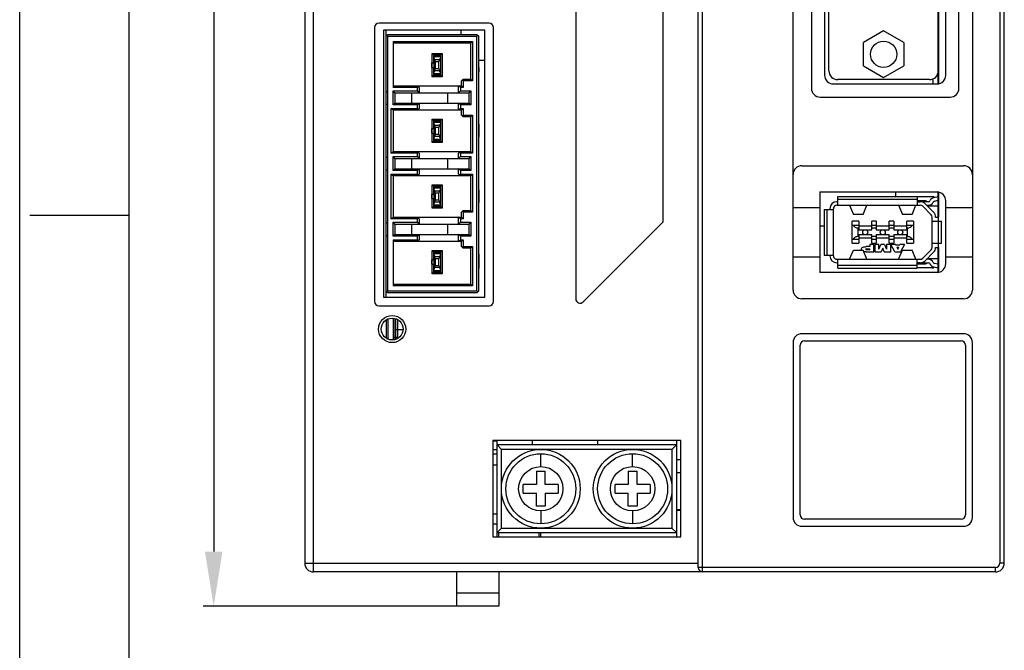
# Model space of a CAD drawing. Units: millimetres. Extents: x 77 to 790, y 9 to 512.
# Drawn here: x 77 to 190, y 207 to 279 of the extents above; entities that cross this region are included whole.
import ezdxf

# ---------------------------------------------------------------- set-up
doc = ezdxf.new("R2010")
doc.units = ezdxf.units.MM
doc.header["$LTSCALE"] = 40.8375
doc.header["$PDMODE"] = 3
doc.header["$PDSIZE"] = 0.3125
doc.layers.get('0').update_dxf_attribs({"linetype": 'CONTINUOUS'})
doc.layers.get('Defpoints').update_dxf_attribs({"linetype": 'CONTINUOUS'})
for name, color, linetype in [('1_2', 7, 'CONTINUOUS'), ('BOARD_OUTLINE_00', 7, 'CONTINUOUS'), ('ECAD_HF175F-2Z-DIP-RLY8-29X19_6', 7, 'CONTINUOUS'), ('ECAD_LED-SD0603', 7, 'CONTINUOUS'), ('ECAD_SMDL4-CM0403CG', 7, 'CONTINUOUS'), ('ECAD_SOT23', 7, 'CONTINUOUS'), ('ECAD_SR0603', 7, 'CONTINUOUS'), ('ECAD_TEMP-CON44-2_0MM', 7, 'CONTINUOUS'), ('INTFCLR_9', 7, 'CONTINUOUS')]:
    doc.layers.add(name, color=color, linetype=linetype)
doc.styles.get("Standard").update_dxf_attribs({"font": 'txt.shx', "width": 0.8, "bigfont": 'tssdchn'})
doc.dimstyles.new('DIMSTYLE_1', dxfattribs={"dimtxt": 5.5, "dimasz": 6.25, "dimexe": 1.2, "dimexo": 0.3, "dimgap": 0.55, "dimtad": 1, "dimdsep": 46, "dimtxsty": 'Standard', "dimblk": '_FILLED', "dimblk1": '_FILLED', "dimblk2": '_FILLED', "dimcen": 0.09, "dimazin": 2, "dimtp": 0.3, "dimtm": 0.3, "dimtfac": 1, "dimtofl": 0, "dimtmove": 0, "dimatfit": 3, "dimldrblk": '_FILLED', "dimfxl": 1, "dimtolj": 1, "dimarcsym": 0})

# ---------------------------------------------------------------- blocks, each defined once
blk = doc.blocks.new('_FILLED')
at = {"color": 0, "linetype": 'ByBlock'}
blk.add_solid([(0, 0), (-1, 0.16), (-1, -0.16)], dxfattribs=at)
blk = doc.blocks.new('*D47')
at = {"color": 0, "linetype": 'Continuous', "lineweight": -2}
for p, q in [((109.78, 386.21), (98.16, 386.21)), ((99.36, 379.96), (99.36, 218.46)), ((128.13, 212.21), (98.16, 212.21))]:
    blk.add_line(p, q, dxfattribs=at)
at = {"layer": 'Defpoints', "color": 0}
for p in [(110.08, 386.21), (99.36, 212.21), (128.43, 212.21)]:
    blk.add_point(p, dxfattribs=at)
at = {"color": 0, "linetype": 'ByBlock', "lineweight": -2, "xscale": 6.25, "yscale": 6.25, "zscale": 6.25}
for p, rotation in [((99.36, 386.21), 90), ((99.36, 212.21), 270)]:
    blk.add_blockref('_FILLED', p, dxfattribs=dict(at, rotation=rotation))
at = {"color": 0, "insert": (91.47, 294.66), "char_height": 5.5, "attachment_point": 2, "rotation": 90, "line_spacing_factor": 0.9}
blk.add_mtext('\\A1;174', dxfattribs=at)

msp = doc.modelspace()

# ---------------------------------------------------------------- linework, layer by layer
at = {"color": 7, "linetype": 'Continuous'}
for p, q in [((110.766, 216.143), (110.766, 386.143)), ((154.766, 216.643), (154.766, 386.143)), ((189.766, 217.143), (189.766, 386.143)), ((109.766, 363.243), (109.766, 217.143)), ((155.266, 216.143), (155.266, 361.643)), ((189.266, 359.143), (189.266, 217.143)), ((186.116, 357.443), (186.116, 248.353)), ((140.766, 350.143), (140.766, 247.35)), ((150.766, 256.143), (150.766, 350.143)), ((165.616, 248.353), (165.616, 349.003)), ((167.716, 304.193), (167.716, 271.393)), ((169.216, 302.693), (169.216, 272.893)), ((169.716, 273.393), (169.716, 302.193)), ((175.966, 277.949), (173.666, 276.621)), ((178.266, 276.621), (175.966, 277.949)), ((173.666, 273.965), (173.666, 276.621)), ((173.666, 273.965), (175.966, 272.638)), ((175.966, 272.638), (178.266, 273.965)), ((170.216, 271.893), (182.076, 271.893)), ((181.216, 272.393), (170.716, 272.393)), ((168.716, 270.393), (183.576, 270.393)), ((166.616, 262.553), (185.116, 262.553)), ((168.656, 259.553), (182.076, 259.553)), ((168.656, 259.553), (168.656, 250.353)), ((170.716, 259.053), (179.816, 259.053)), ((170.716, 258.043), (170.716, 259.053)), ((170.616, 258.443), (170.716, 258.443)), ((170.616, 258.043), (180.15, 258.043)), ((170.716, 258.743), (179.816, 258.743)), ((172.078, 258.043), (172.506, 256.993)), ((173.625, 256.993), (174.054, 258.043)), ((177.678, 258.043), (178.106, 256.993)), ((168.656, 257.753), (165.616, 257.753)), ((169.156, 257.553), (170.216, 257.553)), ((169.156, 257.553), (169.156, 252.353)), ((169.516, 252.353), (169.516, 257.553)), ((169.816, 257.643), (169.816, 257.553)), ((170.216, 252.263), (170.216, 257.643)), ((173.625, 256.993), (172.506, 256.993)), ((179.225, 256.993), (178.106, 256.993)), ((150.766, 256.143), (141.619, 246.997)), ((169.156, 255.643), (168.656, 255.643)), ((173.116, 256.203), (172.366, 256.203)), ((172.366, 253.703), (172.366, 256.203)), ((172.366, 255.743), (173.116, 255.743)), ((173.116, 256.203), (173.116, 255.243)), ((174.616, 255.643), (173.116, 255.643)), ((175.116, 256.203), (174.616, 256.203)), ((174.616, 255.243), (174.616, 256.203)), ((174.616, 255.743), (175.116, 255.743)), ((175.116, 256.203), (175.116, 255.243)), ((176.616, 255.643), (175.116, 255.643)), ((177.116, 256.203), (176.616, 256.203)), ((176.616, 255.243), (176.616, 256.203)), ((176.616, 255.743), (177.116, 255.743)), ((177.116, 256.203), (177.116, 255.243)), ((178.616, 255.643), (177.116, 255.643)), ((173.066, 255.443), (173.116, 255.443)), ((173.066, 254.463), (173.066, 255.443)), ((173.116, 254.463), (173.066, 254.463)), ((173.116, 255.243), (174.616, 255.243)), ((174.616, 254.663), (173.116, 254.663)), ((173.116, 254.663), (173.116, 253.703)), ((174.616, 255.443), (175.116, 255.443)), ((174.616, 253.703), (174.616, 254.663)), ((175.116, 254.463), (174.616, 254.463)), ((175.116, 255.243), (176.616, 255.243)), ((176.616, 254.663), (175.116, 254.663)), ((175.116, 254.663), (175.116, 253.703)), ((176.616, 255.443), (177.116, 255.443)), ((176.616, 253.703), (176.616, 254.663)), ((177.116, 254.463), (176.616, 254.463)), ((177.116, 255.243), (178.616, 255.243)), ((178.616, 254.663), (177.116, 254.663)), ((177.116, 254.663), (177.116, 253.703)), ((172.366, 254.163), (173.116, 254.163)), ((172.366, 253.703), (173.116, 253.703)), ((174.616, 254.263), (173.116, 254.263)), ((174.836, 253.553), (174.372, 253.553)), ((174.372, 253.553), (174.372, 253.308)), ((174.616, 254.163), (175.116, 254.163)), ((174.616, 253.703), (175.116, 253.703)), ((174.836, 252.713), (174.836, 253.553)), ((175.424, 253.553), (174.962, 253.553)), ((174.962, 253.553), (174.962, 252.713)), ((176.616, 254.263), (175.116, 254.263)), ((175.424, 253.011), (175.424, 253.553)), ((175.424, 253.011), (175.653, 253.553)), ((176.082, 253.553), (175.653, 253.553)), ((176.082, 253.553), (176.311, 253.011)), ((176.773, 253.553), (176.311, 253.553)), ((176.311, 253.553), (176.311, 253.011)), ((176.616, 254.163), (177.116, 254.163)), ((176.616, 253.703), (177.116, 253.703)), ((176.773, 252.713), (176.773, 253.553)), ((177.328, 253.553), (176.8, 253.553)), ((177.265, 252.713), (176.8, 253.553)), ((178.616, 254.263), (177.116, 254.263)), ((177.328, 253.553), (177.37, 253.464)), ((177.796, 253.464), (177.37, 253.464)), ((177.796, 253.464), (177.838, 253.553)), ((178.366, 253.553), (177.838, 253.553)), ((178.366, 253.553), (177.9, 252.713)), ((169.156, 252.353), (170.216, 252.353)), ((169.816, 252.263), (169.816, 252.353)), ((172.078, 251.863), (172.506, 252.913)), ((172.506, 252.913), (173.625, 252.913)), ((174.054, 251.863), (173.625, 252.913)), ((174.372, 253.308), (173.983, 253.308)), ((173.983, 253.074), (174.372, 253.074)), ((174.372, 252.949), (173.983, 252.949)), ((173.983, 252.713), (174.836, 252.713)), ((174.372, 252.949), (174.372, 253.074)), ((174.962, 252.713), (175.692, 252.713)), ((175.868, 253.148), (175.692, 252.713)), ((176.043, 252.713), (175.868, 253.148)), ((176.043, 252.713), (176.773, 252.713)), ((177.265, 252.713), (177.9, 252.713)), ((177.47, 253.253), (177.698, 253.253)), ((177.47, 253.253), (177.585, 253.011)), ((177.585, 253.011), (177.698, 253.253)), ((177.678, 251.863), (178.106, 252.913)), ((178.106, 252.913), (179.225, 252.913)), ((165.616, 252.153), (168.656, 252.153)), ((170.616, 251.863), (180.15, 251.863)), ((170.616, 251.463), (170.716, 251.463)), ((170.716, 250.853), (170.716, 251.863)), ((179.816, 251.163), (170.716, 251.163)), ((182.076, 250.353), (168.656, 250.353)), ((170.716, 250.853), (179.816, 250.853)), ((185.116, 247.353), (166.616, 247.353)), ((119.266, 245.031), (119.266, 242.751)), ((185.116, 243.353), (166.616, 243.353)), ((165.616, 242.353), (165.616, 222.353)), ((166.916, 242.553), (184.816, 242.553)), ((186.116, 222.353), (186.116, 242.353)), ((166.416, 222.653), (166.416, 242.053)), ((185.316, 242.053), (185.316, 222.653)), ((152.766, 231.143), (131.266, 231.143)), ((131.266, 231.143), (131.266, 220.143)), ((131.766, 231.072), (131.266, 231.072)), ((131.766, 220.143), (131.766, 231.143)), ((135.766, 231.143), (135.766, 230.643)), ((143.266, 231.143), (143.266, 230.643)), ((152.266, 231.143), (152.266, 220.143)), ((152.766, 220.143), (152.766, 231.143)), ((131.766, 230.096), (131.266, 230.096)), ((152.266, 230.643), (131.766, 230.643)), ((131.766, 230.643), (132.266, 230.143)), ((151.766, 230.143), (132.266, 230.143)), ((132.266, 221.143), (132.266, 230.143)), ((151.766, 230.143), (152.266, 230.643)), ((151.766, 230.143), (151.766, 221.143)), ((136.766, 228.18), (136.766, 229.643)), ((147.266, 228.18), (147.266, 229.643)), ((152.266, 229.004), (152.766, 229.004)), ((131.766, 228.343), (131.266, 228.343)), ((136.266, 227.643), (137.266, 227.643)), ((136.266, 227.643), (136.266, 226.143)), ((137.266, 226.143), (137.266, 227.643)), ((146.766, 227.643), (147.766, 227.643)), ((146.766, 227.643), (146.766, 226.143)), ((147.766, 226.143), (147.766, 227.643)), ((152.266, 227.504), (152.766, 227.504)), ((136.266, 226.143), (134.766, 226.143)), ((134.766, 225.143), (134.766, 226.143)), ((138.766, 226.143), (137.266, 226.143)), ((138.766, 226.143), (138.766, 225.143)), ((146.766, 226.143), (145.266, 226.143)), ((145.266, 225.143), (145.266, 226.143)), ((149.266, 226.143), (147.766, 226.143)), ((149.266, 226.143), (149.266, 225.143)), ((134.766, 225.143), (136.266, 225.143)), ((136.266, 223.643), (136.266, 225.143)), ((137.266, 225.143), (138.766, 225.143)), ((137.266, 225.143), (137.266, 223.643)), ((145.266, 225.143), (146.766, 225.143)), ((146.766, 223.643), (146.766, 225.143)), ((147.766, 225.143), (149.266, 225.143)), ((147.766, 225.143), (147.766, 223.643)), ((137.266, 223.643), (136.266, 223.643)), ((136.766, 223.107), (136.766, 221.643)), ((147.766, 223.643), (146.766, 223.643)), ((147.266, 223.107), (147.266, 221.643)), ((152.766, 223.243), (152.266, 223.243)), ((152.766, 223.143), (152.266, 223.143)), ((131.766, 222.743), (131.266, 222.743)), ((184.816, 222.153), (166.916, 222.153)), ((131.766, 220.643), (132.266, 221.143)), ((132.266, 221.143), (151.766, 221.143)), ((152.266, 220.643), (151.766, 221.143)), ((166.616, 221.353), (185.116, 221.353)), ((131.266, 220.143), (152.766, 220.143)), ((131.766, 220.643), (152.266, 220.643)), ((131.953, 220.143), (131.953, 220.643)), ((136.578, 220.143), (136.578, 220.643)), ((136.766, 220.143), (136.766, 220.643)), ((109.766, 217.143), (154.766, 217.143)), ((188.766, 216.643), (154.766, 216.643)), ((188.766, 216.143), (188.766, 216.643)), ((189.766, 217.143), (189.266, 217.143)), ((188.766, 216.143), (110.766, 216.143))]:
    msp.add_line(p, q, dxfattribs=at)
at = {"linetype": 'Continuous'}
for p, q in [((184.576, 271.393), (184.576, 304.193)), ((182.216, 303.666), (182.216, 271.921)), ((183.076, 272.893), (183.076, 302.693)), ((117.766, 278.343), (117.766, 247.043)), ((130.866, 278.843), (118.266, 278.843)), ((131.366, 247.043), (131.366, 278.343)), ((130.366, 278.043), (118.766, 278.043)), ((118.766, 278.043), (118.766, 247.543)), ((119.066, 247.543), (119.066, 278.043)), ((119.266, 277.543), (119.066, 277.343)), ((119.166, 277.443), (119.266, 277.343)), ((119.266, 277.543), (129.466, 277.543)), ((119.266, 277.343), (129.466, 277.343)), ((119.266, 248.243), (119.266, 277.343)), ((127.666, 277.543), (127.666, 278.043)), ((129.466, 277.543), (129.666, 277.343)), ((129.566, 277.443), (129.466, 277.343)), ((129.466, 248.243), (129.466, 277.343)), ((129.666, 248.243), (129.666, 277.343)), ((130.366, 247.543), (130.366, 278.043)), ((182.216, 277.494), (182.216, 277.24)), ((182.216, 277.494), (182.216, 277.24)), ((119.866, 276.753), (128.966, 276.753)), ((119.866, 276.753), (119.866, 271.493)), ((128.766, 276.553), (119.866, 276.553)), ((128.966, 276.753), (128.766, 276.553)), ((128.766, 272.453), (128.766, 276.553)), ((128.966, 276.753), (128.966, 272.253)), ((178.266, 276.621), (178.266, 273.965)), ((182.216, 276.123), (182.216, 275.869)), ((182.216, 276.123), (182.216, 275.869)), ((124.336, 275.383), (125.496, 275.383)), ((124.486, 275.233), (124.336, 275.383)), ((124.336, 274.293), (124.336, 275.383)), ((124.516, 275.233), (124.486, 275.233)), ((124.486, 275.233), (124.486, 274.293)), ((124.486, 275.073), (124.516, 275.073)), ((124.516, 274.943), (124.486, 274.943)), ((124.516, 275.272), (125.316, 275.272)), ((124.516, 275.272), (124.516, 272.815)), ((124.516, 275.158), (125.316, 275.158)), ((124.516, 275.043), (125.316, 275.043)), ((125.316, 275.005), (124.516, 275.005)), ((124.665, 274.679), (124.516, 274.931)), ((125.316, 274.931), (125.167, 274.679)), ((125.316, 272.815), (125.316, 275.272)), ((125.346, 275.233), (125.316, 275.233)), ((125.316, 275.073), (125.346, 275.073)), ((125.346, 274.943), (125.316, 274.943)), ((125.496, 275.383), (125.346, 275.233)), ((125.346, 272.853), (125.346, 275.233)), ((125.496, 275.383), (125.496, 272.703)), ((182.216, 274.853), (182.216, 274.599)), ((182.216, 274.853), (182.216, 274.599)), ((124.306, 274.293), (124.486, 274.293)), ((124.306, 274.293), (124.306, 273.793)), ((124.306, 273.793), (124.486, 273.793)), ((124.316, 273.793), (124.316, 274.293)), ((124.336, 272.703), (124.336, 273.793)), ((124.486, 273.793), (124.486, 272.853)), ((124.665, 274.679), (125.167, 274.679)), ((125.116, 274.418), (124.716, 274.418)), ((124.716, 273.669), (124.716, 274.418)), ((124.716, 273.669), (125.116, 273.669)), ((125.116, 273.669), (125.116, 274.418)), ((129.666, 273.793), (129.716, 273.793)), ((129.716, 273.293), (129.716, 273.793)), ((124.336, 272.703), (124.486, 272.853)), ((125.496, 272.703), (124.336, 272.703)), ((124.486, 273.143), (124.516, 273.143)), ((124.516, 273.013), (124.486, 273.013)), ((124.486, 272.853), (124.516, 272.853)), ((124.516, 273.156), (124.665, 273.407)), ((124.516, 273.082), (125.316, 273.082)), ((125.316, 273.043), (124.516, 273.043)), ((125.316, 272.928), (124.516, 272.928)), ((125.316, 272.815), (124.516, 272.815)), ((125.167, 273.407), (124.665, 273.407)), ((125.316, 273.156), (125.167, 273.407)), ((125.316, 273.143), (125.346, 273.143)), ((125.346, 273.013), (125.316, 273.013)), ((125.316, 272.853), (125.346, 272.853)), ((125.346, 272.853), (125.496, 272.703)), ((129.716, 273.543), (129.666, 273.543)), ((129.716, 273.293), (129.666, 273.293)), ((182.216, 273.227), (182.216, 273.481)), ((182.216, 273.481), (182.216, 273.227)), ((119.866, 271.693), (127.686, 271.693)), ((122.666, 271.493), (119.866, 271.493)), ((122.866, 271.493), (122.666, 271.693)), ((122.766, 271.593), (122.666, 271.493)), ((122.666, 271.093), (122.666, 271.493)), ((122.866, 271.493), (122.866, 270.893)), ((127.566, 271.493), (127.366, 271.693)), ((127.366, 270.893), (127.366, 271.693)), ((127.886, 271.493), (127.566, 271.493)), ((127.566, 271.493), (127.566, 271.093)), ((127.686, 272.253), (127.886, 272.453)), ((127.686, 271.693), (127.686, 272.253)), ((127.886, 271.493), (127.686, 271.693)), ((127.886, 272.253), (127.786, 272.353)), ((127.886, 272.453), (128.766, 272.453)), ((128.966, 272.253), (127.886, 272.253)), ((127.886, 272.253), (127.886, 271.493)), ((128.766, 272.453), (128.966, 272.253)), ((182.216, 272.199), (182.216, 272.047)), ((119.066, 271.043), (119.266, 271.043)), ((120.066, 270.893), (119.866, 271.093)), ((119.866, 271.093), (122.666, 271.093)), ((119.866, 269.493), (119.866, 271.093)), ((120.066, 270.893), (128.566, 270.893)), ((120.066, 270.893), (120.066, 269.693)), ((122.006, 269.693), (122.006, 270.893)), ((122.866, 270.893), (122.666, 271.093)), ((126.086, 270.893), (126.086, 269.693)), ((127.366, 270.893), (127.566, 271.093)), ((127.566, 271.093), (128.766, 271.093)), ((128.566, 270.893), (128.766, 271.093)), ((128.566, 269.693), (128.566, 270.893)), ((128.766, 271.093), (128.766, 269.493)), ((119.266, 269.543), (119.066, 269.543)), ((119.866, 268.893), (119.666, 269.093)), ((119.666, 269.093), (122.666, 269.093)), ((119.666, 263.993), (119.666, 269.093)), ((119.866, 269.493), (120.066, 269.693)), ((122.666, 269.493), (119.866, 269.493)), ((120.066, 269.693), (128.566, 269.693)), ((122.866, 269.693), (122.666, 269.493)), ((122.666, 269.093), (122.666, 269.493)), ((122.666, 269.093), (122.766, 268.993)), ((122.666, 268.893), (122.866, 269.093)), ((122.866, 269.693), (122.866, 269.093)), ((127.566, 269.493), (127.366, 269.693)), ((127.366, 268.893), (127.366, 269.693)), ((127.566, 269.093), (127.366, 268.893)), ((128.766, 269.493), (127.566, 269.493)), ((127.566, 269.493), (127.566, 269.093)), ((127.566, 269.093), (127.886, 269.093)), ((127.886, 269.093), (127.686, 268.893)), ((127.886, 269.093), (127.886, 268.333)), ((128.566, 269.693), (128.766, 269.493)), ((127.686, 268.893), (119.866, 268.893)), ((119.866, 268.893), (119.866, 264.193)), ((127.686, 268.333), (127.686, 268.893)), ((127.886, 268.133), (127.686, 268.333)), ((127.886, 268.333), (127.786, 268.233)), ((127.886, 268.333), (128.966, 268.333)), ((128.766, 268.133), (127.886, 268.133)), ((128.966, 268.333), (128.766, 268.133)), ((128.766, 264.193), (128.766, 268.133)), ((128.966, 268.333), (128.966, 263.993)), ((124.486, 267.733), (124.336, 267.883)), ((124.336, 267.883), (125.496, 267.883)), ((124.336, 266.793), (124.336, 267.883)), ((124.516, 267.733), (124.486, 267.733)), ((124.486, 267.733), (124.486, 266.793)), ((124.486, 267.573), (124.516, 267.573)), ((124.516, 267.443), (124.486, 267.443)), ((124.516, 267.772), (125.316, 267.772)), ((124.516, 267.772), (124.516, 265.315)), ((124.516, 267.658), (125.316, 267.658)), ((124.516, 267.543), (125.316, 267.543)), ((125.316, 267.505), (124.516, 267.505)), ((124.665, 267.179), (124.516, 267.431)), ((124.665, 267.179), (125.167, 267.179)), ((125.116, 266.918), (124.716, 266.918)), ((124.716, 266.169), (124.716, 266.918)), ((125.116, 266.169), (125.116, 266.918)), ((125.316, 267.431), (125.167, 267.179)), ((125.316, 265.315), (125.316, 267.772)), ((125.346, 267.733), (125.316, 267.733)), ((125.316, 267.573), (125.346, 267.573)), ((125.346, 267.443), (125.316, 267.443)), ((125.496, 267.883), (125.346, 267.733)), ((125.346, 265.353), (125.346, 267.733)), ((125.496, 267.883), (125.496, 265.203)), ((129.716, 267.293), (129.666, 267.293)), ((129.716, 267.252), (129.666, 267.252)), ((129.716, 267.085), (129.666, 267.085)), ((129.716, 266.918), (129.666, 266.918)), ((129.716, 265.835), (129.716, 267.293)), ((124.306, 266.793), (124.486, 266.793)), ((124.306, 266.793), (124.306, 266.293)), ((124.306, 266.293), (124.486, 266.293)), ((124.316, 266.293), (124.316, 266.793)), ((124.336, 265.203), (124.336, 266.293)), ((124.486, 266.293), (124.486, 265.353)), ((124.516, 265.656), (124.665, 265.907)), ((125.167, 265.907), (124.665, 265.907)), ((124.716, 266.169), (125.116, 266.169)), ((125.316, 265.656), (125.167, 265.907)), ((129.716, 266.668), (129.666, 266.668)), ((129.716, 266.502), (129.666, 266.502)), ((129.716, 266.21), (129.666, 266.21)), ((129.716, 266.043), (129.666, 266.043)), ((129.716, 265.877), (129.666, 265.877)), ((129.716, 265.835), (129.666, 265.835)), ((129.716, 265.793), (129.666, 265.793)), ((124.336, 265.203), (124.486, 265.353)), ((125.496, 265.203), (124.336, 265.203)), ((124.486, 265.643), (124.516, 265.643)), ((124.516, 265.513), (124.486, 265.513)), ((124.486, 265.353), (124.516, 265.353)), ((124.516, 265.582), (125.316, 265.582)), ((125.316, 265.543), (124.516, 265.543)), ((125.316, 265.428), (124.516, 265.428)), ((125.316, 265.315), (124.516, 265.315)), ((125.316, 265.643), (125.346, 265.643)), ((125.346, 265.513), (125.316, 265.513)), ((125.316, 265.353), (125.346, 265.353)), ((125.346, 265.353), (125.496, 265.203)), ((119.066, 263.543), (119.266, 263.543)), ((119.666, 263.993), (119.866, 264.193)), ((122.666, 263.993), (119.666, 263.993)), ((119.866, 264.193), (128.766, 264.193)), ((120.066, 263.393), (119.866, 263.593)), ((119.866, 263.593), (122.666, 263.593)), ((119.866, 261.993), (119.866, 263.593)), ((122.866, 263.993), (122.666, 264.193)), ((122.766, 264.093), (122.666, 263.993)), ((122.666, 263.593), (122.666, 263.993)), ((122.866, 263.393), (122.666, 263.593)), ((122.866, 263.993), (122.866, 263.393)), ((127.366, 263.993), (127.566, 264.193)), ((127.366, 263.393), (127.366, 263.993)), ((127.366, 263.393), (127.566, 263.593)), ((127.566, 263.993), (127.466, 264.093)), ((128.966, 263.993), (127.566, 263.993)), ((127.566, 263.993), (127.566, 263.593)), ((127.566, 263.593), (128.766, 263.593)), ((128.566, 263.393), (128.766, 263.593)), ((128.966, 263.993), (128.766, 264.193)), ((128.766, 263.593), (128.766, 261.993)), ((120.066, 263.393), (128.566, 263.393)), ((120.066, 263.393), (120.066, 262.193)), ((122.006, 262.193), (122.006, 263.393)), ((126.086, 263.393), (126.086, 262.193)), ((128.566, 262.193), (128.566, 263.393)), ((119.266, 262.043), (119.066, 262.043)), ((119.666, 261.593), (119.866, 261.393)), ((119.666, 261.593), (122.666, 261.593)), ((119.666, 256.493), (119.666, 261.593)), ((120.066, 262.193), (119.866, 261.993)), ((122.666, 261.993), (119.866, 261.993)), ((128.766, 261.393), (119.866, 261.393)), ((119.866, 261.393), (119.866, 256.693)), ((120.066, 262.193), (128.566, 262.193)), ((122.666, 261.993), (122.866, 262.193)), ((122.666, 261.593), (122.666, 261.993)), ((122.666, 261.593), (122.766, 261.493)), ((122.866, 261.593), (122.666, 261.393)), ((122.866, 262.193), (122.866, 261.593)), ((127.566, 261.993), (127.366, 262.193)), ((127.366, 261.593), (127.366, 262.193)), ((127.566, 261.393), (127.366, 261.593)), ((127.566, 261.593), (127.466, 261.493)), ((128.766, 261.993), (127.566, 261.993)), ((127.566, 261.993), (127.566, 261.593)), ((127.566, 261.593), (128.966, 261.593)), ((128.566, 262.193), (128.766, 261.993)), ((128.966, 261.593), (128.766, 261.393)), ((128.766, 257.453), (128.766, 261.393)), ((128.966, 261.593), (128.966, 257.253)), ((124.486, 260.233), (124.336, 260.383)), ((124.336, 260.383), (125.496, 260.383)), ((124.336, 259.293), (124.336, 260.383)), ((124.516, 260.233), (124.486, 260.233)), ((124.486, 260.233), (124.486, 259.293)), ((124.516, 260.272), (125.316, 260.272)), ((124.516, 260.272), (124.516, 257.815)), ((124.516, 260.158), (125.316, 260.158)), ((125.316, 257.815), (125.316, 260.272)), ((125.346, 260.233), (125.316, 260.233)), ((125.496, 260.383), (125.346, 260.233)), ((125.346, 257.853), (125.346, 260.233)), ((125.496, 260.383), (125.496, 257.703)), ((124.306, 259.293), (124.486, 259.293)), ((124.306, 259.293), (124.306, 258.793)), ((124.316, 258.793), (124.316, 259.293)), ((124.486, 260.073), (124.516, 260.073)), ((124.516, 259.943), (124.486, 259.943)), ((124.516, 260.043), (125.316, 260.043)), ((125.316, 260.005), (124.516, 260.005)), ((124.665, 259.679), (124.516, 259.931)), ((124.665, 259.679), (125.167, 259.679)), ((125.116, 259.418), (124.716, 259.418)), ((124.716, 258.669), (124.716, 259.418)), ((125.116, 258.669), (125.116, 259.418)), ((125.316, 259.931), (125.167, 259.679)), ((125.316, 260.073), (125.346, 260.073)), ((125.346, 259.943), (125.316, 259.943)), ((129.716, 259.793), (129.666, 259.793)), ((129.716, 259.752), (129.666, 259.752)), ((129.716, 259.71), (129.666, 259.71)), ((129.716, 259.543), (129.666, 259.543)), ((129.716, 259.377), (129.666, 259.377)), ((129.716, 259.085), (129.666, 259.085)), ((129.716, 259.002), (129.666, 259.002)), ((129.716, 258.335), (129.716, 259.793)), ((179.816, 259.053), (179.816, 258.043)), ((179.816, 259.028), (181.516, 259.028)), ((182.216, 259.009), (181.697, 258.904)), ((182.216, 259.54), (182.216, 250.367)), ((182.216, 258.918), (182.216, 259.121)), ((124.306, 258.793), (124.486, 258.793)), ((124.336, 257.703), (124.336, 258.793)), ((124.336, 257.703), (124.486, 257.853)), ((124.486, 258.793), (124.486, 257.853)), ((124.486, 258.143), (124.516, 258.143)), ((124.516, 258.013), (124.486, 258.013)), ((124.486, 257.853), (124.516, 257.853)), ((124.516, 258.156), (124.665, 258.407)), ((124.516, 258.082), (125.316, 258.082)), ((125.316, 258.043), (124.516, 258.043)), ((125.316, 257.928), (124.516, 257.928)), ((125.167, 258.407), (124.665, 258.407)), ((124.716, 258.669), (125.116, 258.669)), ((125.316, 258.156), (125.167, 258.407)), ((125.316, 258.143), (125.346, 258.143)), ((125.346, 258.013), (125.316, 258.013)), ((125.316, 257.853), (125.346, 257.853)), ((125.346, 257.853), (125.496, 257.703)), ((129.716, 258.71), (129.666, 258.71)), ((129.716, 258.543), (129.666, 258.543)), ((129.716, 258.377), (129.666, 258.377)), ((129.716, 258.335), (129.666, 258.335)), ((129.716, 258.293), (129.666, 258.293)), ((179.225, 256.993), (179.654, 258.043)), ((180.766, 258.553), (179.816, 258.553)), ((179.816, 258.443), (180.15, 258.443)), ((181.086, 258.443), (180.163, 258.443)), ((180.433, 257.926), (181.398, 256.961)), ((181.681, 257.243), (180.716, 258.209)), ((180.881, 258.043), (181.086, 258.043)), ((180.971, 257.953), (182.216, 257.953)), ((181.086, 257.953), (181.086, 258.043)), ((181.776, 258.512), (182.216, 258.601)), ((183.076, 251.353), (183.076, 258.553)), ((125.496, 257.703), (124.336, 257.703)), ((125.316, 257.815), (124.516, 257.815)), ((127.686, 257.253), (127.886, 257.453)), ((127.686, 256.693), (127.686, 257.253)), ((127.886, 257.253), (127.786, 257.353)), ((127.886, 257.453), (128.766, 257.453)), ((128.966, 257.253), (127.886, 257.253)), ((127.886, 257.253), (127.886, 256.493)), ((128.966, 257.253), (128.766, 257.453)), ((186.116, 257.753), (183.076, 257.753)), ((119.066, 256.043), (119.266, 256.043)), ((119.666, 256.493), (119.866, 256.693)), ((122.666, 256.493), (119.666, 256.493)), ((119.866, 256.693), (127.686, 256.693)), ((119.866, 256.093), (122.666, 256.093)), ((120.066, 255.893), (119.866, 256.093)), ((119.866, 254.493), (119.866, 256.093)), ((120.066, 255.893), (128.566, 255.893)), ((120.066, 255.893), (120.066, 254.693)), ((122.006, 254.693), (122.006, 255.893)), ((122.866, 256.493), (122.666, 256.693)), ((122.766, 256.593), (122.666, 256.493)), ((122.666, 256.093), (122.666, 256.493)), ((122.866, 255.893), (122.666, 256.093)), ((122.866, 256.493), (122.866, 255.893)), ((126.086, 255.893), (126.086, 254.693)), ((127.566, 256.493), (127.366, 256.693)), ((127.366, 255.893), (127.366, 256.693)), ((127.366, 255.893), (127.566, 256.093)), ((127.886, 256.493), (127.566, 256.493)), ((127.566, 256.493), (127.566, 256.093)), ((127.566, 256.093), (128.766, 256.093)), ((127.886, 256.493), (127.686, 256.693)), ((128.566, 255.893), (128.766, 256.093)), ((128.566, 254.693), (128.566, 255.893)), ((128.766, 256.093), (128.766, 254.493)), ((179.366, 256.203), (178.616, 256.203)), ((178.616, 255.243), (178.616, 256.203)), ((178.616, 255.743), (179.366, 255.743)), ((179.366, 256.203), (179.366, 253.703)), ((181.516, 253.229), (181.516, 256.678)), ((181.516, 256.203), (182.576, 256.203)), ((181.916, 256.678), (182.216, 256.678)), ((182.576, 253.703), (182.576, 256.203)), ((119.266, 254.543), (119.066, 254.543)), ((119.866, 254.493), (120.066, 254.693)), ((122.666, 254.493), (119.866, 254.493)), ((120.066, 254.693), (128.566, 254.693)), ((122.666, 254.493), (122.866, 254.693)), ((122.666, 254.093), (122.666, 254.493)), ((122.866, 254.693), (122.866, 254.093)), ((127.566, 254.493), (127.366, 254.693)), ((127.366, 253.893), (127.366, 254.693)), ((128.766, 254.493), (127.566, 254.493)), ((127.566, 254.493), (127.566, 254.093)), ((128.566, 254.693), (128.766, 254.493)), ((178.616, 255.443), (178.666, 255.443)), ((178.616, 253.703), (178.616, 254.663)), ((178.666, 254.463), (178.616, 254.463)), ((178.666, 255.443), (178.666, 254.463)), ((119.866, 254.093), (122.666, 254.093)), ((119.866, 254.093), (119.866, 248.833)), ((127.686, 253.893), (119.866, 253.893)), ((122.766, 253.993), (122.666, 254.093)), ((122.666, 253.893), (122.866, 254.093)), ((127.366, 253.893), (127.566, 254.093)), ((127.566, 254.093), (127.886, 254.093)), ((127.886, 254.093), (127.686, 253.893)), ((127.686, 253.333), (127.686, 253.893)), ((127.886, 253.133), (127.686, 253.333)), ((127.886, 253.333), (127.786, 253.233)), ((127.886, 254.093), (127.886, 253.333)), ((127.886, 253.333), (128.966, 253.333)), ((128.966, 253.333), (128.766, 253.133)), ((128.966, 253.333), (128.966, 248.833)), ((178.616, 254.163), (179.366, 254.163)), ((178.616, 253.703), (179.366, 253.703)), ((181.516, 253.703), (182.576, 253.703)), ((124.336, 252.883), (125.496, 252.883)), ((124.486, 252.733), (124.336, 252.883)), ((124.336, 251.793), (124.336, 252.883)), ((124.516, 252.733), (124.486, 252.733)), ((124.486, 252.733), (124.486, 251.793)), ((124.486, 252.573), (124.516, 252.573)), ((124.516, 252.443), (124.486, 252.443)), ((124.516, 252.772), (125.316, 252.772)), ((124.516, 252.772), (124.516, 250.315)), ((124.516, 252.658), (125.316, 252.658)), ((124.516, 252.543), (125.316, 252.543)), ((125.316, 252.505), (124.516, 252.505)), ((124.665, 252.179), (124.516, 252.431)), ((125.316, 252.431), (125.167, 252.179)), ((125.316, 250.315), (125.316, 252.772)), ((125.346, 252.733), (125.316, 252.733)), ((125.316, 252.573), (125.346, 252.573)), ((125.346, 252.443), (125.316, 252.443)), ((125.496, 252.883), (125.346, 252.733)), ((125.346, 250.353), (125.346, 252.733)), ((125.496, 252.883), (125.496, 250.203)), ((128.766, 253.133), (127.886, 253.133)), ((128.766, 249.033), (128.766, 253.133)), ((129.716, 252.46), (129.666, 252.46)), ((129.716, 250.793), (129.716, 252.46)), ((179.654, 251.863), (179.225, 252.913)), ((181.398, 252.946), (180.433, 251.981)), ((180.716, 251.698), (181.681, 252.663)), ((181.916, 253.229), (182.216, 253.229)), ((124.306, 251.793), (124.486, 251.793)), ((124.306, 251.793), (124.306, 251.293)), ((124.306, 251.293), (124.486, 251.293)), ((124.316, 251.293), (124.316, 251.793)), ((124.336, 250.203), (124.336, 251.293)), ((124.486, 251.293), (124.486, 250.353)), ((124.665, 252.179), (125.167, 252.179)), ((125.116, 251.918), (124.716, 251.918)), ((124.716, 251.169), (124.716, 251.918)), ((124.716, 251.169), (125.116, 251.169)), ((125.116, 251.169), (125.116, 251.918)), ((129.716, 252.043), (129.666, 252.043)), ((129.716, 251.793), (129.666, 251.793)), ((179.816, 250.853), (179.816, 251.863)), ((180.15, 251.463), (179.816, 251.463)), ((179.816, 251.353), (180.766, 251.353)), ((180.166, 251.463), (181.086, 251.463)), ((181.086, 251.863), (180.881, 251.863)), ((180.971, 251.953), (182.216, 251.953)), ((181.086, 251.863), (181.086, 251.953)), ((182.216, 251.306), (181.776, 251.395)), ((183.076, 252.153), (186.116, 252.153)), ((124.336, 250.203), (124.486, 250.353)), ((125.496, 250.203), (124.336, 250.203)), ((124.486, 250.643), (124.516, 250.643)), ((124.516, 250.513), (124.486, 250.513)), ((124.486, 250.353), (124.516, 250.353)), ((124.516, 250.656), (124.665, 250.907)), ((124.516, 250.582), (125.316, 250.582)), ((125.316, 250.543), (124.516, 250.543)), ((125.316, 250.428), (124.516, 250.428)), ((125.316, 250.315), (124.516, 250.315)), ((125.167, 250.907), (124.665, 250.907)), ((125.316, 250.656), (125.167, 250.907)), ((125.316, 250.643), (125.346, 250.643)), ((125.346, 250.513), (125.316, 250.513)), ((125.316, 250.353), (125.346, 250.353)), ((125.346, 250.353), (125.496, 250.203)), ((129.666, 250.793), (129.716, 250.793)), ((181.516, 250.878), (179.816, 250.878)), ((181.697, 251.002), (182.216, 250.898)), ((182.216, 250.714), (182.216, 250.917)), ((119.866, 249.033), (128.766, 249.033)), ((128.966, 248.833), (119.866, 248.833)), ((128.966, 248.833), (128.766, 249.033)), ((119.266, 248.043), (119.066, 248.243)), ((119.266, 248.243), (119.166, 248.143)), ((119.266, 248.243), (129.466, 248.243)), ((129.466, 248.043), (119.266, 248.043)), ((129.466, 248.243), (129.566, 248.143)), ((129.466, 248.043), (129.666, 248.243)), ((118.766, 247.543), (130.366, 247.543)), ((118.266, 246.543), (130.866, 246.543)), ((119.066, 244.898), (119.066, 242.884))]:
    msp.add_line(p, q, dxfattribs=at)
at = {"color": 7, "linetype": 'Continuous'}
for centre, radius in [((175.966, 275.293), 1.5), ((173.866, 254.953), 0.285), ((175.866, 254.953), 0.285), ((177.866, 254.953), 0.285), ((119.766, 243.891), 1.55), ((119.766, 243.891), 1.25), ((136.766, 225.643), 4.5), ((147.266, 225.643), 4.5), ((136.766, 225.643), 4), ((147.266, 225.643), 4), ((136.766, 225.643), 2.537), ((147.266, 225.643), 2.537)]:
    msp.add_circle(centre, radius, dxfattribs=at)
at = {"linetype": 'Continuous'}
for radius in [1.55, 1.25]:
    msp.add_circle((119.766, 243.891), radius, dxfattribs=at)
for centre, radius, start, end in [((118.266, 278.343), 0.5, 90, 180), ((130.866, 278.343), 0.5, 0, 90), ((181.216, 273.393), 1, 270, 0), ((182.076, 272.893), 1, 270, 0), ((183.576, 271.393), 1, 270, 0), ((185.116, 261.553), 1, 0, 90), ((181.516, 258.628), 0.4, 47.50392, 90), ((182.076, 258.553), 1, 0, 90), ((180.15, 257.643), 0.8, 45, 90), ((180.15, 257.643), 0.4, 45, 90), ((180.766, 258.403), 0.15, 15.46601, 90), ((181.086, 258.643), 0.2, 270, 335.85315), ((181.086, 258.643), 0.6, 270, 335.85315), ((181.816, 258.316), 0.6, 101.38492, 155.85315), ((181.816, 258.316), 0.2, 101.38492, 155.85315), ((181.116, 256.678), 0.4, 0, 45), ((181.116, 256.678), 0.8, 0, 45), ((181.116, 253.229), 0.4, 315, 0), ((181.116, 253.229), 0.8, 315, 0), ((180.15, 252.263), 0.4, 270, 315), ((180.15, 252.263), 0.8, 270, 315), ((180.766, 251.503), 0.15, 270, 344.53399), ((181.086, 251.263), 0.6, 24.14685, 90), ((181.086, 251.263), 0.2, 24.14685, 90), ((181.816, 251.591), 0.6, 204.14685, 258.61508), ((181.816, 251.591), 0.2, 204.14685, 258.61508), ((182.076, 251.353), 1, 270, 0), ((181.516, 251.278), 0.4, 270, 312.49619), ((185.116, 248.353), 1, 270, 0), ((118.266, 247.043), 0.5, 180, 270), ((130.866, 247.043), 0.5, 270, 0), ((185.116, 242.353), 1, 0, 90), ((184.816, 242.053), 0.5, 0, 90)]:
    msp.add_arc(centre, radius, start, end, dxfattribs=at)
at = {"color": 7, "linetype": 'Continuous'}
for centre, radius, start, end in [((170.216, 272.893), 1, 180, 270), ((170.716, 273.393), 1, 180, 270), ((168.716, 271.393), 1, 180, 270), ((166.616, 261.553), 1, 90, 180), ((170.616, 257.643), 0.8, 90, 180), ((170.616, 257.643), 0.4, 90, 180), ((170.616, 252.263), 0.8, 180, 270), ((170.616, 252.263), 0.4, 180, 270), ((173.983, 253.011), 0.0625, 90, 270), ((166.616, 248.353), 1, 180, 270), ((141.266, 247.35), 0.5, 180, 315), ((166.616, 242.353), 1, 90, 180), ((166.916, 242.053), 0.5, 90, 180), ((166.616, 222.353), 1, 180, 270), ((166.916, 222.653), 0.5, 180, 270), ((184.816, 222.653), 0.5, 270, 0), ((185.116, 222.353), 1, 270, 0), ((110.766, 217.143), 1, 180, 270), ((155.266, 216.643), 0.5, 180, 270), ((188.766, 217.143), 1, 270, 0), ((188.766, 217.143), 0.5, 270, 0)]:
    msp.add_arc(centre, radius, start, end, dxfattribs=at)
at = {"linetype": 'Continuous'}
for centre, start_param, end_param in [((124.616, 274.418), -1.5707963, -0.5123895), ((124.616, 273.669), -2.6292032, -1.5707963), ((125.216, 274.418), 0.5123895, 1.5707963), ((125.216, 273.669), 1.5707963, 2.6292032), ((124.616, 266.918), -1.5707963, -0.5123895), ((125.216, 266.918), 0.5123895, 1.5707963), ((124.616, 266.169), -2.6292032, -1.5707963), ((125.216, 266.169), 1.5707963, 2.6292032), ((124.616, 259.418), -1.5707963, -0.5123895), ((125.216, 259.418), 0.5123895, 1.5707963), ((124.616, 258.669), -2.6292032, -1.5707963), ((125.216, 258.669), 1.5707963, 2.6292032), ((124.616, 251.918), -1.5707963, -0.5123895), ((124.616, 251.169), -2.6292032, -1.5707963), ((125.216, 251.918), 0.5123895, 1.5707963), ((125.216, 251.169), 1.5707963, 2.6292032)]:
    msp.add_ellipse(centre, major_axis=(0, 0.3), ratio=0.3333333, start_param=start_param, end_param=end_param, dxfattribs=at)
at = {"color": 7, "linetype": 'Continuous'}
for points, knots in [([(172.491, 255.743), (172.55, 255.659), (172.675, 255.545), (172.883, 255.46), (173.004, 255.443), (173.066, 255.443)], [0, 0, 0, 0, 0.4619297, 0.7232248, 1, 1, 1, 1]), ([(173.066, 254.463), (173.004, 254.463), (172.883, 254.447), (172.675, 254.362), (172.55, 254.248), (172.491, 254.163)], [0, 0, 0, 0, 0.2767752, 0.5380703, 1, 1, 1, 1]), ([(173.424, 253.011), (173.423, 253.08), (173.467, 253.179), (173.644, 253.288), (173.84, 253.308), (173.983, 253.308)], [0, 0, 0, 0, 0.2412213, 0.500263, 1, 1, 1, 1])]:
    msp.add_open_spline(points, degree=3, knots=knots, dxfattribs=at)
at = {"linetype": 'Continuous'}
for points, knots in [([(178.666, 255.443), (178.727, 255.443), (178.848, 255.46), (179.057, 255.545), (179.181, 255.659), (179.24, 255.743)], [0, 0, 0, 0, 0.2767752, 0.5380703, 1, 1, 1, 1]), ([(179.24, 254.163), (179.181, 254.248), (179.057, 254.362), (178.848, 254.447), (178.727, 254.463), (178.666, 254.463)], [0, 0, 0, 0, 0.4619297, 0.7232248, 1, 1, 1, 1])]:
    msp.add_open_spline(points, degree=3, knots=knots, dxfattribs=at)
at = {"color": 7, "linetype": 'Continuous'}
for points in [[(173.441, 252.913), (173.43, 252.94), (173.423, 252.972), (173.424, 253.011)], [(173.983, 252.713), (173.878, 252.713), (173.78, 252.72), (173.695, 252.74)]]:
    msp.add_open_spline(points, degree=3, dxfattribs=at)
at = {"layer": '1_2', "color": 7, "linetype": 'Continuous'}
for p, q in [((77.179, 9.508), (77.178, 512.012)), ((89.678, 22.012), (89.691, 489.508)), ((78.326, 256.904), (89.7, 256.917)), ((127.166, 212.211), (127.166, 216.143)), ((131.966, 216.143), (131.966, 212.214)), ((131.983, 213.714), (127.183, 213.714)), ((131.983, 212.214), (127.183, 212.214))]:
    msp.add_line(p, q, dxfattribs=at)
msp.add_arc((110.766, 217.143), 1, 180, 270, dxfattribs=at)
at = {"layer": 'BOARD_OUTLINE_00', "linetype": 'Continuous', "const_width": 0.251}
for points in [[(182.216, 271.921), (182.216, 303.666)], [(182.216, 256.678), (182.216, 259.553)], [(182.216, 250.353), (182.216, 253.229)]]:
    msp.add_lwpolyline(points, dxfattribs=at)
at = {"layer": 'ECAD_HF175F-2Z-DIP-RLY8-29X19_6', "linetype": 'Continuous'}
for p, q in [((125.316, 274.615), (125.346, 274.615)), ((129.666, 274.615), (130.366, 274.615)), ((120.166, 243.856), (121.016, 243.856))]:
    msp.add_line(p, q, dxfattribs=at)
at = {"layer": 'ECAD_HF175F-2Z-DIP-RLY8-29X19_6', "color": 7, "linetype": 'Continuous'}
msp.add_line((120.366, 243.856), (121.016, 243.856), dxfattribs=at)
at = {"layer": 'ECAD_LED-SD0603', "linetype": 'Continuous'}
msp.add_line((119.866, 245.121), (119.866, 242.661), dxfattribs=at)
at = {"layer": 'ECAD_LED-SD0603', "color": 7, "linetype": 'Continuous'}
msp.add_line((120.066, 245.081), (120.066, 242.701), dxfattribs=at)
at = {"layer": 'ECAD_SMDL4-CM0403CG', "color": 7, "linetype": 'Continuous'}
msp.add_line((177.366, 259.053), (177.366, 259.553), dxfattribs=at)
at = {"layer": 'ECAD_SOT23', "linetype": 'Continuous'}
for p, q in [((120.166, 245.061), (120.166, 242.72)), ((119.866, 242.954), (120.166, 242.954))]:
    msp.add_line(p, q, dxfattribs=at)
at = {"layer": 'ECAD_SOT23', "color": 7, "linetype": 'Continuous'}
for p, q in [((120.366, 244.964), (120.366, 242.817)), ((120.066, 242.954), (120.366, 242.954))]:
    msp.add_line(p, q, dxfattribs=at)
at = {"layer": 'ECAD_SR0603', "linetype": 'Continuous'}
msp.add_line((181.616, 271.893), (181.616, 272.486), dxfattribs=at)
at = {"layer": 'ECAD_TEMP-CON44-2_0MM', "color": 7, "linetype": 'Continuous'}
for p, q in [((131.266, 229.623), (131.766, 229.623)), ((131.266, 221.623), (131.766, 221.623))]:
    msp.add_line(p, q, dxfattribs=at)
at = {"layer": 'INTFCLR_9', "linetype": 'Continuous'}
for points, const_width in [([(182.216, 303.224), (182.216, 272.389)], 0.251), ([(182.216, 272.389), (182.216, 272.123)], 0.151), ([(182.216, 256.678), (182.216, 259.019)], 0.201), ([(182.216, 250.815), (182.216, 253.229)], 0.201)]:
    msp.add_lwpolyline(points, dxfattribs=dict(at, const_width=const_width))

# ---------------------------------------------------------------- dimensions: what is measured, and where the dimension line sits
at = {"linetype": 'Continuous'}
dim = msp.add_linear_dim(base=(99.357, 212.211), p1=(110.081, 386.208), p2=(128.427, 212.211), angle=270, dimstyle='DIMSTYLE_1', dxfattribs=at)
dim.commit()
dim.dimension.update_dxf_attribs({"geometry": '*D47', "text_midpoint": (99.357, 294.658), "dimtype": 160})

doc.saveas('drawing.dxf')
